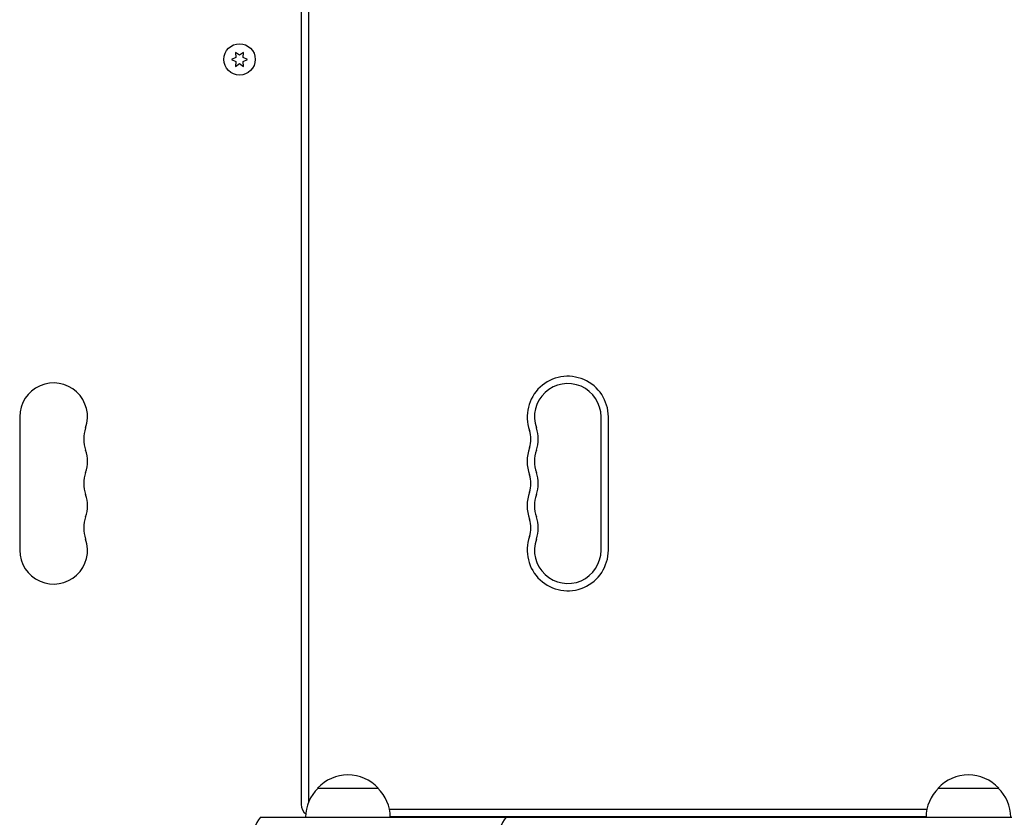
# Model space of a CAD drawing. Units: millimetres. Extents: x -7715 to 7388, y -9431 to 7100.
# Drawn here: x -3804 to -3398, y -854 to -525 of the extents above; entities that cross this region are included whole.
import ezdxf

# ---------------------------------------------------------------- set-up
doc = ezdxf.new("R2010")
doc.units = ezdxf.units.MM
doc.header["$LTSCALE"] = 20
doc.layers.add('2d', color=230, linetype='Continuous')

msp = doc.modelspace()

# ---------------------------------------------------------------- linework, layer by layer
at = {"layer": '2d'}
for p, q in [((-3687.83, -233.5), (-3687.83, -848.5)), ((-3684.83, -234.47), (-3684.83, -847.53)), ((-3714.83, -540.14), (-3716.68, -541)), ((-3715, -538.1), (-3714.83, -540.14)), ((-3713.33, -539.27), (-3715, -538.1)), ((-3711.65, -538.1), (-3713.33, -539.27)), ((-3711.83, -540.14), (-3711.65, -538.1)), ((-3709.98, -541), (-3711.83, -540.14)), ((-3716.68, -541), (-3714.83, -541.86)), ((-3714.83, -541.86), (-3715, -543.9)), ((-3715, -543.9), (-3713.33, -542.73)), ((-3713.33, -542.73), (-3711.65, -543.9)), ((-3711.83, -541.86), (-3709.98, -541)), ((-3711.65, -543.9), (-3711.83, -541.86)), ((-3804.08, -688.5), (-3804.08, -743.5)), ((-3564.08, -743.5), (-3564.08, -688.5)), ((-3561.08, -743.5), (-3561.08, -688.5)), ((-3681.08, -841.74), (-3656.08, -841.74)), ((-3424.94, -841.74), (-3399.94, -841.74)), ((-3429.59, -850.5), (-3651.43, -850.5)), ((-3429.94, -853.5), (-3651.08, -853.5)), ((-3704.69, -853.74), (-2192.59, -853.74))]:
    msp.add_line(p, q, dxfattribs=at)
msp.add_circle((-3713.33, -541), 6.5, dxfattribs=at)
for centre, radius, start, end in [((-3790.08, -688.5), 14, 340.8901, 180), ((-3577.83, -688.5), 16.75, 0, 199.4712), ((-3577.83, -688.5), 13.75, 0, 199.4712), ((-3763.62, -697.67), 14, 160.8901, 199.1099), ((-3603.76, -697.67), 10.75, 340.5288, 19.4712), ((-3603.76, -697.67), 13.75, 340.5288, 19.4712), ((-3790.08, -706.83), 14, 340.8901, 19.1099), ((-3577.83, -706.83), 16.75, 160.5288, 199.4712), ((-3577.83, -706.83), 13.75, 160.5288, 199.4712), ((-3763.62, -716), 14, 160.8901, 199.1099), ((-3603.76, -716), 10.75, 340.5288, 19.4712), ((-3603.76, -716), 13.75, 340.5288, 19.4712), ((-3790.08, -725.17), 14, 340.8901, 19.1099), ((-3577.83, -725.17), 16.75, 160.5288, 199.4712), ((-3577.83, -725.17), 13.75, 160.5288, 199.4712), ((-3763.62, -734.33), 14, 160.8901, 199.1099), ((-3603.76, -734.33), 10.75, 340.5288, 19.4712), ((-3603.76, -734.33), 13.75, 340.5288, 19.4712), ((-3790.08, -743.5), 14, 180, 19.1099), ((-3577.83, -743.5), 16.75, 160.5288, 0), ((-3577.83, -743.5), 13.75, 160.5288, 0), ((-3668.58, -853.27), 17, 42.6679, 137.3321), ((-3412.44, -853.27), 17, 42.6679, 137.3321), ((-3669.08, -853.94), 17, 134.1865, 179.3586), ((-3668.08, -853.94), 17, 0.6414, 45.8135), ((-3412.94, -853.94), 17, 134.1865, 179.3587), ((-3411.94, -853.94), 17, 0.6413, 45.8135), ((-3682.83, -848.5), 5, 180, 230.5358), ((-3693.08, -863.24), 15, 140.7035, 219.2965), ((-3591.66, -863.24), 15, 140.7035, 219.2965)]:
    msp.add_arc(centre, radius, start, end, dxfattribs=at)

doc.saveas('drawing.dxf')
